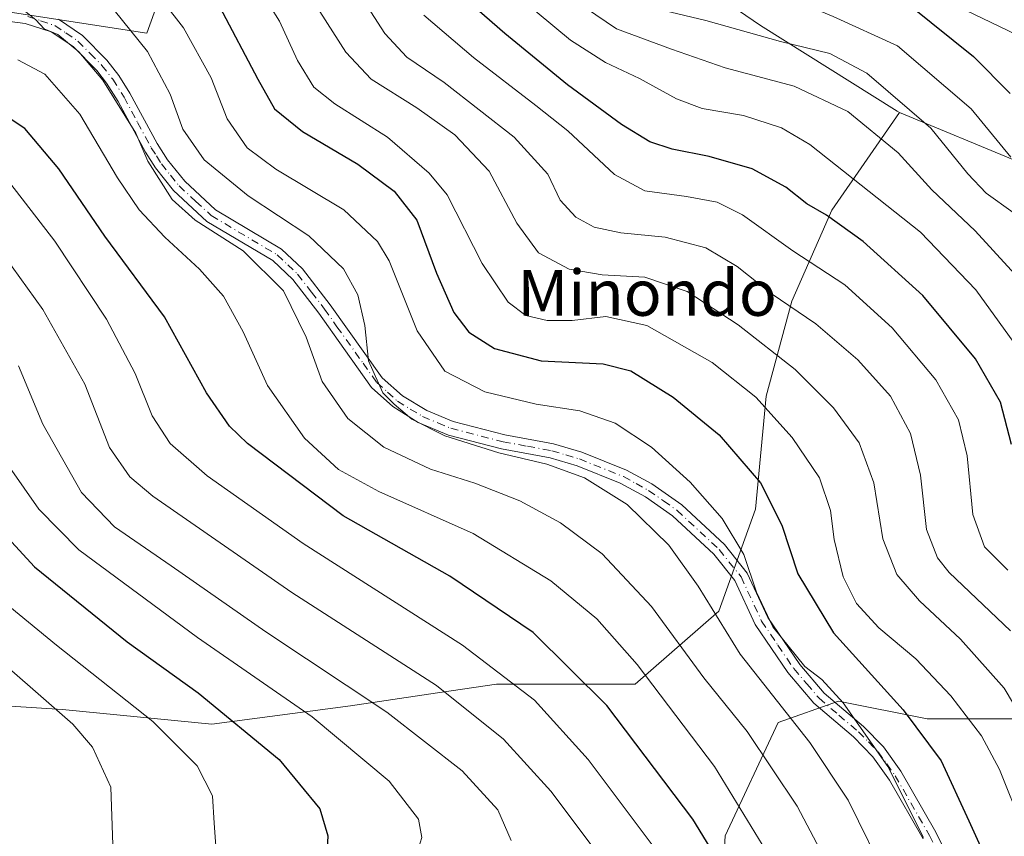
# Model space of a CAD drawing. Units: metres. Extents: x 599847 to 603273, y 4782374 to 4784738.
# Drawn here: x 602281 to 602452, y 4784476 to 4784618 of the extents above; entities that cross this region are included whole.
import ezdxf
from ezdxf.enums import TextEntityAlignment as Align

# ---------------------------------------------------------------- set-up
doc = ezdxf.new("R2010")
doc.units = ezdxf.units.M
doc.header["$MEASUREMENT"] = 0
doc.linetypes.add('DGN Style 4', pattern=[2.6384748266838614, 1.318413404963828, -0.6592067024819142, 0.001648016756204785, -0.6592067024819142])
for name, color, linetype, lineweight in [('Arbolado forestal CxS', 92, 'Continuous', 0), ('Camino Cxs', 7, 'Continuous', 0), ('Camino eje', 30, 'DGN Style 4', 13), ('Corriente natural lineal', 142, 'Continuous', 13), ('Curva de nivel maestra', 30, 'Continuous', 30), ('Curva de nivel normal', 30, 'Continuous', 0), ('Texto cartográfico', 7, 'Continuous', 0)]:
    doc.layers.add(name, color=color, linetype=linetype, lineweight=lineweight)
doc.styles.add('Style-Arial', font='txt')

# ---------------------------------------------------------------- blocks, each defined once
blk = doc.blocks.new('*U13')
at = {"layer": 'Arbolado forestal CxS', "color": 92, "linetype": 'Continuous', "lineweight": 0}
for points in [[(602248.0850999998, 4784500.3881, 372.672900000005), (602288.0812999997, 4784497.8485, 359.652700000006), (602314.1102999998, 4784495.3095, 351.4536999999983), (602338.2346999999, 4784498.483300001, 341.4124000000011), (602351.8139000004, 4784500.520099999, 335.7675000000018), (602363.6275000004, 4784502.292099999, 330.8034999999945), (602387.7505000001, 4784502.2919, 321.3994999999995), (602402.3504999997, 4784514.988700001, 309.359500000006), (602408.6979, 4784532.7631, 301.9747999999963), (602410.6009000001, 4784552.442500001, 294.020399999994), (602415.0437000003, 4784568.947699999, 284.1033000000025), (602422.0257000001, 4784584.8179, 273.665399999998), (602433.8071, 4784601.837300001, 260.9608000000007), (602454.4971000003, 4784593.216700001, 254.6254999999946)], [(602455.8831000002, 4784496.236300001, 290.5013999999938), (602438.6035000002, 4784496.236500001, 298.6934999999939), (602423.1753000002, 4784499.321900001, 304.9189000000042), (602412.6845000006, 4784495.618899999, 311.7118999999948), (602403.4285000004, 4784475.871300001, 323.3868999999977), (602402.8119000001, 4784464.762900001, 327.1401999999944), (602416.3898999998, 4784451.803099999, 323.4951000000001), (602428.1161000002, 4784438.226500001, 319.395399999994), (602440.4594999999, 4784425.266899999, 315.3031000000047), (602442.9291000003, 4784407.987500001, 315.4379000000045), (602436.1409, 4784398.113100001, 315.5261000000028), (602418.2449000003, 4784391.325099999, 316.0926000000036), (602417.0113000004, 4784377.7481, 312.3589000000065), (602418.2468999998, 4784361.7029, 306.8785000000062)]]:
    blk.add_polyline3d(points, dxfattribs=at)

msp = doc.modelspace()

# ---------------------------------------------------------------- linework, layer by layer
at = {"layer": 'Arbolado forestal CxS', "color": 92, "linetype": 'Continuous', "lineweight": 0, "extrusion": (0.2510707912608455, -0.1046099982166911, 0.96229943679125), "elevation": -349012.5346057849, "flags": 128}
msp.add_lwpolyline([(4648273.192073039, 1235753.973926548), (4648273.192073039, 1235730.681720331)], dxfattribs=at)
at = {"layer": 'Arbolado forestal CxS', "color": 92, "linetype": 'Continuous', "lineweight": 0}
for points in [[(602078.9404999996, 4784540.8311, 392.0815000000002), (602087.3110999997, 4784540.4123, 390.280899999998), (602108.6545000002, 4784547.529100001, 383.5550999999978), (602131.0122999996, 4784564.8123, 370.6877999999998), (602141.0213000001, 4784568.1489, 368.5580000000046), (602143.2081000004, 4784568.878500001, 367.9311000000016), (602154.2357000001, 4784576.488100001, 362.1696999999986), (602155.1152999997, 4784591.456499999, 352.6769000000059), (602161.2770999996, 4784627.5569, 329.0800000000018), (602185.0521, 4784626.6765, 318.7084000000032), (602213.2301000003, 4784620.512900001, 316.3420999999944), (602250.2133, 4784618.751900001, 313.9052999999985), (602276.6299000002, 4784619.631899999, 314.3821000000025), (602302.7714999998, 4784615.6437, 308.3901999999944), (602307.8526999997, 4784629.8761, 299.758799999996), (602311.9172999999, 4784638.0087, 294.343200000003), (602319.0312999999, 4784643.092900001, 287.1543999999994), (602324.2581000002, 4784656.552300001, 277.8847999999998), (602339.4939000001, 4784669.248500001, 265.6245999999956), (602376.9299, 4784639.319700001, 258.3077999999951), (602409.5903000003, 4784616.989900001, 257.2866999999969), (602433.3646999998, 4784602.021500001, 261.0466000000015), (602433.8071, 4784601.837300001, 260.9608000000007)], [(602078.9404999996, 4784540.8311, 392.0815000000002), (602087.3110999997, 4784540.4123, 390.280899999998), (602108.6545000002, 4784547.529100001, 383.5550999999978), (602131.0122999996, 4784564.8123, 370.6877999999998), (602141.0213000001, 4784568.1489, 368.5580000000046), (602143.2081000004, 4784568.878500001, 367.9311000000016), (602154.2357000001, 4784576.488100001, 362.1696999999986), (602155.1152999997, 4784591.456499999, 352.6769000000059), (602161.2770999996, 4784627.5569, 329.0800000000018), (602185.0521, 4784626.6765, 318.7084000000032), (602213.2301000003, 4784620.512900001, 316.3420999999944), (602250.2133, 4784618.751900001, 313.9052999999985), (602276.6299000002, 4784619.631899999, 314.3821000000025), (602302.7714999998, 4784615.6437, 308.3901999999944), (602307.8526999997, 4784629.8761, 299.758799999996), (602311.9172999999, 4784638.0087, 294.343200000003), (602319.0312999999, 4784643.092900001, 287.1543999999994), (602324.2581000002, 4784656.552300001, 277.8847999999998), (602339.4939000001, 4784669.248500001, 265.6245999999956), (602376.9299, 4784639.319700001, 258.3077999999951), (602409.5903000003, 4784616.989900001, 257.2866999999969), (602433.3646999998, 4784602.021500001, 261.0466000000015), (602433.8071, 4784601.837300001, 260.9608000000007)], [(602276.6299000002, 4784619.631899999, 314.3821000000025), (602302.7714999998, 4784615.6437, 308.3901999999944), (602307.8526999997, 4784629.8761, 299.758799999996), (602311.9172999999, 4784638.0087, 294.343200000003), (602319.0312999999, 4784643.092900001, 287.1543999999994), (602324.2581000002, 4784656.552300001, 277.8847999999998), (602339.4939000001, 4784669.248500001, 265.6245999999956), (602376.9299, 4784639.319700001, 258.3077999999951), (602409.5903000003, 4784616.989900001, 257.2866999999969), (602433.3646999998, 4784602.021500001, 261.0466000000015), (602433.8071, 4784601.837300001, 260.9608000000007), (602422.0257000001, 4784584.8179, 273.665399999998), (602415.0437000003, 4784568.947699999, 284.1033000000025), (602410.6009000001, 4784552.442500001, 294.020399999994), (602408.6979, 4784532.7631, 301.9747999999963), (602402.3504999997, 4784514.988700001, 309.359500000006), (602387.7505000001, 4784502.2919, 321.3994999999995), (602363.6275000004, 4784502.292099999, 330.8034999999945), (602351.8139000004, 4784500.520099999, 335.7675000000018), (602338.2346999999, 4784498.483300001, 341.4124000000011), (602314.1102999998, 4784495.3095, 351.4536999999983), (602288.0812999997, 4784497.8485, 359.652700000006), (602248.0850999998, 4784500.3881, 372.672900000005)], [(602454.4971000003, 4784593.216700001, 254.6254999999946), (602433.8071, 4784601.837300001, 260.9608000000007), (602433.3646999998, 4784602.021500001, 261.0466000000015), (602409.5903000003, 4784616.989900001, 257.2866999999969), (602376.9299, 4784639.319700001, 258.3077999999951), (602339.4939000001, 4784669.248500001, 265.6245999999956), (602324.2581000002, 4784656.552300001, 277.8847999999998), (602319.0312999999, 4784643.092900001, 287.1543999999994), (602311.9172999999, 4784638.0087, 294.343200000003), (602307.8526999997, 4784629.8761, 299.758799999996), (602302.7714999998, 4784615.6437, 308.3901999999944), (602276.6299000002, 4784619.631899999, 314.3821000000025)], [(602078.9404999996, 4784540.8311, 392.0815000000002), (602081.1171000004, 4784527.051300001, 398.9091000000044), (602098.8936999999, 4784517.528899999, 398.8205000000016), (602121.7490999997, 4784508.6413, 394.5964999999997), (602149.6831, 4784498.484300001, 387.7292000000016), (602177.6168999998, 4784494.040300001, 382.9152000000031), (602205.5509000003, 4784488.326900001, 379.7431999999972), (602232.8494999995, 4784487.0571, 377.8108000000066), (602237.9276999999, 4784499.753500001, 376.5420000000013), (602239.7732999995, 4784499.8687, 375.8126000000047), (602248.0850999998, 4784500.3881, 372.672900000005), (602288.0812999997, 4784497.8485, 359.652700000006), (602314.1102999998, 4784495.3095, 351.4536999999983), (602338.2346999999, 4784498.483300001, 341.4124000000011), (602351.8139000004, 4784500.520099999, 335.7675000000018), (602363.6275000004, 4784502.292099999, 330.8034999999945), (602387.7505000001, 4784502.2919, 321.3994999999995), (602402.3504999997, 4784514.988700001, 309.359500000006), (602408.6979, 4784532.7631, 301.9747999999963), (602410.6009000001, 4784552.442500001, 294.020399999994), (602415.0437000003, 4784568.947699999, 284.1033000000025), (602422.0257000001, 4784584.8179, 273.665399999998), (602433.8071, 4784601.837300001, 260.9608000000007)], [(602078.9404999996, 4784540.8311, 392.0815000000002), (602081.1171000004, 4784527.051300001, 398.9091000000044), (602098.8936999999, 4784517.528899999, 398.8205000000016), (602121.7490999997, 4784508.6413, 394.5964999999997), (602149.6831, 4784498.484300001, 387.7292000000016), (602177.6168999998, 4784494.040300001, 382.9152000000031), (602205.5509000003, 4784488.326900001, 379.7431999999972), (602232.8494999995, 4784487.0571, 377.8108000000066), (602237.9276999999, 4784499.753500001, 376.5420000000013), (602239.7732999995, 4784499.8687, 375.8126000000047), (602248.0850999998, 4784500.3881, 372.672900000005), (602288.0812999997, 4784497.8485, 359.652700000006), (602314.1102999998, 4784495.3095, 351.4536999999983), (602338.2346999999, 4784498.483300001, 341.4124000000011), (602351.8139000004, 4784500.520099999, 335.7675000000018), (602363.6275000004, 4784502.292099999, 330.8034999999945), (602387.7505000001, 4784502.2919, 321.3994999999995), (602402.3504999997, 4784514.988700001, 309.359500000006), (602408.6979, 4784532.7631, 301.9747999999963), (602410.6009000001, 4784552.442500001, 294.020399999994), (602415.0437000003, 4784568.947699999, 284.1033000000025), (602422.0257000001, 4784584.8179, 273.665399999998), (602433.8071, 4784601.837300001, 260.9608000000007)], [(602418.2468999998, 4784361.7029, 306.8785000000062), (602417.0113000004, 4784377.7481, 312.3589000000065), (602418.2449000003, 4784391.325099999, 316.0926000000036), (602436.1409, 4784398.113100001, 315.5261000000028), (602442.9291000003, 4784407.987500001, 315.4379000000045), (602440.4594999999, 4784425.266899999, 315.3031000000047), (602428.1161000002, 4784438.226500001, 319.395399999994), (602416.3898999998, 4784451.803099999, 323.4951000000001), (602402.8119000001, 4784464.762900001, 327.1401999999944), (602403.4285000004, 4784475.871300001, 323.3868999999977), (602412.6845000006, 4784495.618899999, 311.7118999999948), (602423.1753000002, 4784499.321900001, 304.9189000000042), (602438.6035000002, 4784496.236500001, 298.6934999999939), (602455.8831000002, 4784496.236300001, 290.5013999999938)], [(602455.8831000002, 4784496.236300001, 290.5013999999938), (602438.6035000002, 4784496.236500001, 298.6934999999939), (602423.1753000002, 4784499.321900001, 304.9189000000042), (602412.6845000006, 4784495.618899999, 311.7118999999948), (602403.4285000004, 4784475.871300001, 323.3868999999977), (602402.8119000001, 4784464.762900001, 327.1401999999944), (602416.3898999998, 4784451.803099999, 323.4951000000001), (602428.1161000002, 4784438.226500001, 319.395399999994), (602440.4594999999, 4784425.266899999, 315.3031000000047), (602442.9291000003, 4784407.987500001, 315.4379000000045), (602436.1409, 4784398.113100001, 315.5261000000028), (602418.2449000003, 4784391.325099999, 316.0926000000036), (602417.0113000004, 4784377.7481, 312.3589000000065), (602418.2468999998, 4784361.7029, 306.8785000000062)]]:
    msp.add_polyline3d(points, dxfattribs=at)
at = {"layer": 'Camino Cxs', "color": 7, "linetype": 'Continuous', "lineweight": 0}
for points in [[(602437.9001000002, 4784475.350099999, 321.3757000000041), (602432.0601000005, 4784485.530099999, 319.6290000000009), (602429.1601, 4784489.610099999, 319.4159999999974), (602425.7901, 4784493.0701, 318.2535000000062), (602418.8701, 4784498.950099999, 317.5681999999942), (602414.3501000004, 4784504.270099999, 310.1235000000015), (602408.6901000004, 4784512.6501, 315.9815999999992), (602405.1300999997, 4784520.300100001, 316.504700000005), (602401.4600999998, 4784524.880100001, 318.5402999999933), (602394.2701000003, 4784531.5701, 317.2563999999985), (602389.5601000005, 4784534.870100001, 317.5737999999984), (602385.1801000005, 4784537.280099999, 313.8470999999991), (602377.6501000002, 4784540.3101, 314.4309000000067), (602372.9801000003, 4784541.690099999, 314.8273999999947), (602364.5201000003, 4784543.2601, 315.9055999999982), (602355.3000999996, 4784545.630100001, 319.2180999999982), (602350.0201000003, 4784547.860099999, 321.1987999999984), (602345.5701000001, 4784550.600099999, 323.4002999999939), (602341.8901000004, 4784553.950099999, 323.9885000000068), (602337.0401, 4784560.690099999, 326.4994000000006), (602332.6801000005, 4784566.850099999, 325.9943999999959), (602328.1601, 4784572.7401, 328.0377000000008), (602324.7100999998, 4784576.020099999, 327.5472000000009), (602313.2301000003, 4784582.860099999, 326.3080000000046), (602307.4101, 4784588.2501, 326.344299999997), (602304.2901, 4784592.1601, 326.3092000000034), (602302.5201000003, 4784594.9101, 326.4119999999967), (602297.7901, 4784603.7301, 322.9811000000045), (602295.7701000003, 4784606.950099999, 321.1542999999947), (602294.0401, 4784609.140100001, 319.6321000000025), (602289.9401000004, 4784613.300100001, 318.3015000000014), (602286.0900999998, 4784615.870100001, 317.248900000006), (602281.6101000002, 4784617.3301, 317.0360999999975), (602276.6401000004, 4784617.960100001, 318.6625000000058)], [(602437.9001000002, 4784475.350099999, 321.3757000000041), (602432.0601000005, 4784485.530099999, 319.6290000000009), (602429.1601, 4784489.610099999, 319.4159999999974), (602425.7901, 4784493.0701, 318.2535000000062), (602418.8701, 4784498.950099999, 317.5681999999942), (602414.3501000004, 4784504.270099999, 310.1235000000015), (602408.6901000004, 4784512.6501, 315.9815999999992), (602405.1300999997, 4784520.300100001, 316.504700000005), (602401.4600999998, 4784524.880100001, 318.5402999999933), (602394.2701000003, 4784531.5701, 317.2563999999985), (602389.5601000005, 4784534.870100001, 317.5737999999984), (602385.1801000005, 4784537.280099999, 313.8470999999991), (602377.6501000002, 4784540.3101, 314.4309000000067), (602372.9801000003, 4784541.690099999, 314.8273999999947), (602364.5201000003, 4784543.2601, 315.9055999999982), (602355.3000999996, 4784545.630100001, 319.2180999999982), (602350.0201000003, 4784547.860099999, 321.1987999999984), (602345.5701000001, 4784550.600099999, 323.4002999999939), (602341.8901000004, 4784553.950099999, 323.9885000000068), (602337.0401, 4784560.690099999, 326.4994000000006), (602332.6801000005, 4784566.850099999, 325.9943999999959), (602328.1601, 4784572.7401, 328.0377000000008), (602324.7100999998, 4784576.020099999, 327.5472000000009), (602313.2301000003, 4784582.860099999, 326.3080000000046), (602307.4101, 4784588.2501, 326.344299999997), (602304.2901, 4784592.1601, 326.3092000000034), (602302.5201000003, 4784594.9101, 326.4119999999967), (602297.7901, 4784603.7301, 322.9811000000045), (602295.7701000003, 4784606.950099999, 321.1542999999947), (602294.0401, 4784609.140100001, 319.6321000000025), (602289.9401000004, 4784613.300100001, 318.3015000000014), (602286.0900999998, 4784615.870100001, 317.248900000006), (602281.6101000002, 4784617.3301, 317.0360999999975), (602276.6401000004, 4784617.960100001, 318.6625000000058)], [(602287.4001000002, 4784618.040100001, 316.8031000000047), (602291.5401, 4784615.2301, 319.3701000000001), (602295.8201000001, 4784610.9001, 321.4277000000002), (602297.9101, 4784608.2601, 322.8215000000055), (602299.8201000001, 4784605.210100001, 323.6374000000069), (602304.5500999996, 4784596.4001, 327.5295000000042), (602306.3601000002, 4784593.5801, 327.3197999999975), (602309.3601000002, 4784589.8301, 327.0608000000066), (602314.7401000002, 4784584.870100001, 327.5075999999972), (602326.2301000003, 4784578.020099999, 328.8263000000007), (602329.8800999997, 4784574.600099999, 328.7317999999942), (602334.6901000004, 4784568.340100001, 327.5427000000054), (602343.7600999996, 4784555.630100001, 326.8862999999984), (602347.2500999998, 4784552.4901, 329.1487000000052), (602351.5100999996, 4784549.9101, 325.1404999999941), (602356.0701000001, 4784548.0101, 323.0694999999978), (602365.0601000005, 4784545.700099999, 319.4406000000017), (602373.5701000001, 4784544.130100001, 316.834600000002), (602378.4700999996, 4784542.670100001, 316.8062000000064), (602386.2801000001, 4784539.530099999, 316.2819000000018), (602390.6601, 4784537.130100001, 317.9327000000048), (602395.8701, 4784533.4901, 316.8148999999976), (602403.3000999996, 4784526.5801, 317.3597000000009), (602407.2701000003, 4784521.620100001, 315.9668999999994), (602410.8901000004, 4784513.850099999, 313.709799999997), (602416.4200999998, 4784505.6801, 310.4416000000056), (602420.6801000005, 4784500.6801, 317.1147999999957), (602427.5000999998, 4784494.9001, 316.2927000000054), (602431.0000999998, 4784491.3301, 319.0212000000029), (602434.0100999996, 4784487.130100001, 319.0837000000029), (602440.1001000004, 4784476.520099999, 321.1582999999956), (602444.3000999996, 4784468.0701, 323.9616999999998)], [(602287.4001000002, 4784618.040100001, 316.8031000000047), (602291.5401, 4784615.2301, 319.3701000000001), (602295.8201000001, 4784610.9001, 321.4277000000002), (602297.9101, 4784608.2601, 322.8215000000055), (602299.8201000001, 4784605.210100001, 323.6374000000069), (602304.5500999996, 4784596.4001, 327.5295000000042), (602306.3601000002, 4784593.5801, 327.3197999999975), (602309.3601000002, 4784589.8301, 327.0608000000066), (602314.7401000002, 4784584.870100001, 327.5075999999972), (602326.2301000003, 4784578.020099999, 328.8263000000007), (602329.8800999997, 4784574.600099999, 328.7317999999942), (602334.6901000004, 4784568.340100001, 327.5427000000054), (602343.7600999996, 4784555.630100001, 326.8862999999984), (602347.2500999998, 4784552.4901, 329.1487000000052), (602351.5100999996, 4784549.9101, 325.1404999999941), (602356.0701000001, 4784548.0101, 323.0694999999978), (602365.0601000005, 4784545.700099999, 319.4406000000017), (602373.5701000001, 4784544.130100001, 316.834600000002), (602378.4700999996, 4784542.670100001, 316.8062000000064), (602386.2801000001, 4784539.530099999, 316.2819000000018), (602390.6601, 4784537.130100001, 317.9327000000048), (602395.8701, 4784533.4901, 316.8148999999976), (602403.3000999996, 4784526.5801, 317.3597000000009), (602407.2701000003, 4784521.620100001, 315.9668999999994), (602410.8901000004, 4784513.850099999, 313.709799999997), (602416.4200999998, 4784505.6801, 310.4416000000056), (602420.6801000005, 4784500.6801, 317.1147999999957), (602427.5000999998, 4784494.9001, 316.2927000000054), (602431.0000999998, 4784491.3301, 319.0212000000029), (602434.0100999996, 4784487.130100001, 319.0837000000029), (602440.1001000004, 4784476.520099999, 321.1582999999956), (602444.3000999996, 4784468.0701, 323.9616999999998)]]:
    msp.add_polyline3d(points, dxfattribs=at)
at = {"layer": 'Camino eje', "color": 30, "linetype": 'DGN Style 4', "lineweight": 13}
msp.add_polyline3d([(602282.0301000001, 4784618.5351, 316.8778000000021), (602284.2701000003, 4784617.8051, 316.7283000000025), (602286.7451, 4784616.9551, 316.8898999999947), (602288.6700999998, 4784615.670100001, 317.7571000000025), (602290.7401000002, 4784614.265100001, 318.7592000000004), (602292.8800999997, 4784612.100099999, 319.1747999999934), (602294.9301000005, 4784610.020099999, 320.5627999999998), (602296.8400999998, 4784607.6051, 322.1584000000003), (602298.8051000005, 4784604.470100001, 323.4033000000054), (602301.1700999998, 4784600.065099999, 325.3904999999941), (602303.5351, 4784595.655099999, 326.966499999995), (602304.4401000004, 4784594.245100001, 326.8730999999971), (602305.3251, 4784592.870100001, 326.7690000000002), (602306.8850999996, 4784590.915100001, 326.8491999999969), (602308.3850999996, 4784589.040100001, 326.7765000000072), (602311.2950999998, 4784586.345100001, 327.2483999999968), (602313.9851000002, 4784583.8651, 326.9535999999935), (602325.4700999996, 4784577.020099999, 328.5019999999931), (602327.2950999998, 4784575.3101, 328.5981000000029), (602329.0201000003, 4784573.670100001, 328.4551000000066), (602331.4250999996, 4784570.540100001, 327.5608999999968), (602333.6851000005, 4784567.595100001, 326.8460999999952), (602335.8651000002, 4784564.515100001, 326.7495999999956), (602340.4001000002, 4784558.1601, 327.0491000000038), (602342.8251, 4784554.790100001, 325.324099999998), (602344.6651, 4784553.1151, 326.2277999999933), (602346.4101, 4784551.545100001, 326.1771000000008), (602348.6350999996, 4784550.175100001, 324.8006000000024), (602350.7651000004, 4784548.8851, 323.3010000000068), (602353.4051000001, 4784547.770099999, 322.7243000000017), (602355.6851000005, 4784546.8201, 321.3032999999996), (602364.7901, 4784544.4801, 317.693299999999), (602369.0201000003, 4784543.6951, 316.3938999999955), (602373.2751000002, 4784542.9101, 315.7225999999937), (602375.7251000004, 4784542.1801, 315.8497999999963), (602378.0601000005, 4784541.4901, 315.6459999999934), (602385.7301000003, 4784538.405099999, 315.0354999999981), (602387.9200999998, 4784537.2051, 316.5850999999966), (602390.1101000002, 4784536.0001, 317.7066999999952), (602392.7150999998, 4784534.1801, 318.3102000000072), (602395.0701000001, 4784532.530099999, 317.0829999999987), (602402.3800999997, 4784525.7301, 318.0463000000018), (602406.2001, 4784520.960100001, 316.1880999999994), (602409.7901, 4784513.2501, 314.7016000000003), (602412.6201, 4784509.0601, 308.7795000000042), (602415.3850999996, 4784504.975099999, 310.2661999999983), (602417.6451000003, 4784502.315099999, 313.0758999999962), (602419.7751000002, 4784499.815099999, 317.1392999999953), (602423.2351000002, 4784496.8751, 317.9480999999942), (602426.6451000003, 4784493.985099999, 317.3466000000044), (602428.3951000003, 4784492.200099999, 318.3485999999975), (602430.0800999999, 4784490.470100001, 319.1603999999934), (602431.5850999998, 4784488.370100001, 319.622199999998), (602433.0351, 4784486.3301, 319.3709999999992), (602439.0000999998, 4784475.9351, 321.2489999999962), (602441.0401, 4784471.8101, 324.1704000000027)], dxfattribs=at)
at = {"layer": 'Corriente natural lineal', "color": 142, "linetype": 'Continuous', "lineweight": 13}
msp.add_polyline3d([(602335, 4784677, 266.8245000000024), (602338.3583000004, 4784676.228599999, 266.3889000000054), (602341.0882000001, 4784674.294199999, 266.0146999999997), (602342.4126000004, 4784672.733700001, 265.2902000000031), (602345.5022, 4784667.2147, 264.388300000006), (602347.8103999998, 4784664.565099999, 263.6680000000051), (602365.3014000002, 4784651.913699999, 260.6589999999997), (602369.7605999997, 4784646.382099999, 259.7295000000013), (602377.6605000002, 4784638.342, 257.9355000000069), (602380.4467000002, 4784635.948100001, 257.5255000000034), (602387.1923000002, 4784631.434699999, 255.9367000000057), (602391.2165000001, 4784629.469000001, 255.3291000000027), (602397.7852999996, 4784627.5507, 254.1203999999998), (602400.1804999998, 4784627.566600001, 253.9927000000025), (602405.0893999999, 4784628.6852, 254.1119000000035), (602408.8946000002, 4784628.7095, 253.8368000000046), (602423.8148999996, 4784625.632099999, 251.6150000000052), (602432.2136000004, 4784626.446699999, 250.5945999999967), (602438.7088000001, 4784624.351299999, 249.2210999999952), (602445.2487000005, 4784619.616900001, 247.9603000000061), (602454.2070000004, 4784615.363, 246.4565000000002)], dxfattribs=at)
at = {"layer": 'Curva de nivel maestra', "color": 30, "linetype": 'Continuous', "lineweight": 30, "flags": 128}
for points, elevation in [([(602455.3499999996, 4784623.3101), (602442.79, 4784628.210100001), (602436.5599999996, 4784629.4001), (602432.3799999999, 4784628.520099999), (602428.8300000001, 4784626.380100001), (602428.5599999996, 4784624.870100001), (602435.7599999999, 4784620.3301), (602446.6799999997, 4784611.540100001), (602453.0300000003, 4784605.120100001)], 250), ([(602453.2599999999, 4784544.020099999), (602451.3399999999, 4784551.350099999), (602447.0199999996, 4784558.940099999), (602437.8700000001, 4784569.9301), (602427.4500000002, 4784579.360099999), (602421.0499999998, 4784583.920100001), (602417.6299999999, 4784585.9001), (602413.9800000006, 4784588.800100001), (602408.1200000001, 4784592.020099999), (602400.6600000003, 4784594.1801), (602394.2000000002, 4784595.420100001), (602390.2999999998, 4784596.700099999), (602385.4199999999, 4784599.710100001), (602376.0199999996, 4784606.640100001), (602365.0700000003, 4784615.5801), (602355.8200000003, 4784623.670100001)], 275), ([(602315.4100000003, 4784620.300100001), (602322.0899999999, 4784607.630100001), (602324.9900000002, 4784602.4301), (602329.8499999996, 4784598.520099999), (602339.4800000006, 4784592.8101), (602345.8399999999, 4784588.140100001), (602349.7400000002, 4784583.0601), (602353.1799999997, 4784573.8201), (602356.2199999997, 4784566.970100001), (602358.8300000001, 4784563.5601), (602363.3099999996, 4784560.720100001), (602371.4000000004, 4784558.590100001), (602382.2000000002, 4784558.0601), (602386.9900000002, 4784556.850099999), (602394.4100000003, 4784552.270099999), (602402.3700000001, 4784545.6601), (602409.5899999999, 4784537.340100001), (602413.3300000001, 4784529.950099999), (602416.0999999996, 4784521.4801), (602422.2699999996, 4784511.190099999), (602434.4199999999, 4784497.800100001), (602441.0199999996, 4784488.890100001), (602445.8600000005, 4784478.460100001), (602453.4900000002, 4784461.6601)], 300), ([(602409.0599999996, 4784460.380100001), (602397.8200000003, 4784478.780099999), (602382.8200000003, 4784498.5601), (602370.04, 4784511.2601), (602355.5199999996, 4784521.0601), (602336.9500000002, 4784531.590100001), (602320.2999999998, 4784544.1501), (602317.1399999997, 4784547.220100001), (602313.1600000003, 4784552.9801), (602305.8200000003, 4784566.220100001), (602295.4600000001, 4784580.280099999), (602287.4699999997, 4784591.9801), (602281.54, 4784599.050100001), (602275.6799999997, 4784602.860099999)], 324.9999999999999), ([(602270.5599999996, 4784536.4001), (602283.2400000002, 4784522.710100001), (602299.3499999996, 4784509.610099999), (602311.7100000001, 4784500.770099999), (602325.8099999996, 4784489.1601), (602332.9000000004, 4784480.5801), (602334.2699999996, 4784475.880100001), (602333.9900000002, 4784470.4001), (602332.2100000001, 4784464.290100001), (602327.6399999997, 4784457.0601), (602323.7300000006, 4784452.6601), (602322.5999999996, 4784450.3301), (602322.2699999996, 4784448.210100001), (602320.1600000003, 4784445.550100001), (602312.1299999999, 4784440.120100001), (602290.79, 4784427.380100001), (602286.4100000003, 4784424.460100001), (602282.4199999999, 4784420.380100001), (602277.9500000002, 4784412.440099999)], 350)]:
    msp.add_lwpolyline(points, dxfattribs=dict(at, elevation=elevation))
at = {"layer": 'Curva de nivel normal', "color": 30, "linetype": 'Continuous', "lineweight": 0, "flags": 128}
for points, elevation in [([(602469.5800000001, 4784624.130000001), (602449.4800000006, 4784632.300000001), (602439.0499999998, 4784635.430000001), (602432.9199999999, 4784635.67), (602423.5599999996, 4784634.76), (602417.0700000003, 4784634.600000001), (602411.5999999996, 4784634.16), (602404.04, 4784634.039999999), (602394.9800000006, 4784632.77), (602388.3799999999, 4784631.99), (602386.2100000001, 4784630.26), (602389.0899999999, 4784627.699999999), (602397.0599999996, 4784624.210000001), (602407.7699999996, 4784622.15), (602415.4400000004, 4784620.52), (602418.4400000004, 4784620.08), (602422.2199999997, 4784618.52), (602433.4299999997, 4784613.4), (602446.2400000002, 4784602.430000001), (602453.1699999999, 4784594.029999999)], 255), ([(602298.6799999997, 4784630.02), (602309.1500000004, 4784616.529999999), (602313.9900000002, 4784607.83), (602316.75, 4784600.74), (602320.2400000002, 4784595.67), (602325.2199999997, 4784591.960000001), (602337.0499999998, 4784584.859999999), (602342.9000000004, 4784579.380000001), (602344.9600000001, 4784576), (602349.8099999996, 4784563.800000001), (602354.6200000001, 4784556.76), (602361.5999999996, 4784553.17), (602370.5499999998, 4784551.039999999), (602378.1500000004, 4784549.880000001), (602384.2699999996, 4784547.689999999), (602390.5899999999, 4784543.51), (602397.3200000003, 4784537.449999999), (602402.8899999997, 4784531.09), (602406.6699999999, 4784524.84), (602408.9100000003, 4784518.300000001), (602411.7599999999, 4784512.26), (602417.2800000003, 4784505.32), (602420.2800000003, 4784503.100000001), (602424, 4784499.02), (602431.7400000002, 4784487.949999999), (602437.9900000002, 4784475.539999999)], 305), ([(602453.1200000001, 4784511.539999999), (602442.4600000001, 4784521.720000001), (602440.4000000004, 4784524.27), (602438.5, 4784529.220000001), (602437.4400000004, 4784538.689999999), (602435.6799999997, 4784545.890000001), (602432.2199999997, 4784552.430000001), (602426.5599999996, 4784558.76), (602419.2100000001, 4784565), (602411.4199999999, 4784570.300000001), (602405.5099999999, 4784574.980000001), (602400.0700000003, 4784578.230000001), (602392.9699999997, 4784580.08), (602385.25, 4784580.850000001), (602380.6200000001, 4784581.84), (602377.4600000001, 4784583.560000001), (602374.7000000002, 4784586.560000001), (602372.5700000003, 4784591.100000001), (602366.6900000004, 4784597.539999999), (602354.5199999996, 4784607.029999999), (602348, 4784611.470000001), (602344.2100000001, 4784615.57), (602338.6900000004, 4784624.16)], 285), ([(602455.1900000004, 4784477.439999999), (602451.1900000004, 4784487.4), (602448.0800000001, 4784493.289999999), (602442.7199999997, 4784500.26), (602436.6299999999, 4784506.66), (602430.2000000002, 4784512.060000001), (602426.2999999998, 4784516.32), (602424, 4784520.930000001), (602422.4199999999, 4784527.430000001), (602421.7999999998, 4784532.52), (602419.8600000005, 4784538.199999999), (602415.0999999996, 4784545.24), (602408.7999999998, 4784552.25), (602401.1600000003, 4784558.300000001), (602389.8300000001, 4784564.75), (602382.6399999997, 4784566.300000001), (602376.8300000001, 4784565.619999999), (602372.4500000002, 4784565.57), (602368.7199999997, 4784566.439999999), (602365.6900000004, 4784568.77), (602361.1399999997, 4784575.539999999), (602355.04, 4784587.449999999), (602351.9299999997, 4784591.25), (602344.6799999997, 4784597.529999999), (602335.4800000006, 4784603.32), (602331.8200000003, 4784606.230000001), (602329.0099999999, 4784610.880000001), (602325.8899999997, 4784617.720000001), (602322.5099999999, 4784623.119999999)], 295), ([(602330.6200000001, 4784623.01), (602337.4299999997, 4784612.300000001), (602341.79, 4784607.640000001), (602349.79, 4784602.640000001), (602356.3899999997, 4784597.91), (602362.3799999999, 4784591.57), (602367.1900000004, 4784582.529999999), (602370.9600000001, 4784577.4), (602376.29, 4784574.529999999), (602382.0199999996, 4784573.52), (602389.4699999997, 4784573.15), (602396.8099999996, 4784570.640000001), (602405.7300000006, 4784564.83), (602415.6200000001, 4784557.07), (602422.3099999996, 4784550.380000001), (602426.7800000003, 4784544.310000001), (602429.3200000003, 4784537.34), (602430.8700000001, 4784527.560000001), (602433.3399999999, 4784521.380000001), (602437.2400000002, 4784516.779999999), (602444.4000000004, 4784510.109999999), (602452.0199999996, 4784501.560000001), (602458.5099999999, 4784490.630000001)], 290), ([(602375.6900000004, 4784622.430000001), (602384.5099999999, 4784616.369999999), (602394.1200000001, 4784612.869999999), (602403.4400000004, 4784609.619999999), (602415.4400000004, 4784606.4), (602424.7699999996, 4784601.970000001), (602433.5300000003, 4784594.779999999), (602439.4199999999, 4784588.33), (602446.9600000001, 4784581.210000001), (602457.0199999996, 4784570.26)], 264.9999999999999), ([(602295.6399999997, 4784621.480000001), (602302.9100000003, 4784612.41), (602306.8200000003, 4784604.99), (602309.0599999996, 4784598.9), (602312.7199999997, 4784593.57), (602320.4199999999, 4784587.279999999), (602330.9900000002, 4784580.33), (602337.0199999996, 4784574.600000001), (602339.5099999999, 4784570.07), (602340.7400000002, 4784564.74), (602341.3600000005, 4784558.550000001), (602343.8200000003, 4784553.01), (602345.8200000003, 4784551.02), (602348.9000000004, 4784548.42), (602354.6600000003, 4784545.52), (602364.0300000003, 4784542.560000001), (602372.3899999997, 4784540.59), (602378.9800000006, 4784538.17), (602386.3799999999, 4784533.57), (602393.6200000001, 4784526.49), (602398.7300000006, 4784519.350000001), (602406.0499999998, 4784507.52), (602418.1699999999, 4784492.109999999), (602424.8600000005, 4784482.07), (602431.9699999997, 4784467.560000001)], 310), ([(602455.2000000002, 4784559.689999999), (602447.0499999998, 4784570.91), (602437.4199999999, 4784580.949999999), (602418.1699999999, 4784596.24), (602413.2699999996, 4784599.130000001), (602406.6399999997, 4784601.300000001), (602399.4500000002, 4784602.51), (602394.9800000006, 4784604.17), (602388.5199999996, 4784607.720000001), (602382.5800000001, 4784610.51), (602376.5199999996, 4784614.390000001), (602367.6600000003, 4784621.84)], 270), ([(602453.5800000001, 4784584.380000001), (602448.8700000001, 4784587.789999999), (602445.6600000003, 4784591.119999999), (602439.2300000006, 4784599.100000001), (602428.1200000001, 4784608.65), (602421.6399999997, 4784612.060000001), (602413.0800000001, 4784614.180000001), (602400.0599999996, 4784617.810000001), (602387.8899999997, 4784620.74)], 260), ([(602280.8300000001, 4784620.029999999), (602283.4299999997, 4784617.939999999), (602284.8899999997, 4784616.4), (602287.25, 4784615.42), (602290.9500000002, 4784612.369999999), (602295.1100000005, 4784607.430000001), (602300.8700000001, 4784598.230000001), (602302.9600000001, 4784593.350000001), (602307.1600000003, 4784586.680000001), (602311.2000000002, 4784583.050000001), (602319.5199999996, 4784577.699999999), (602326.5800000001, 4784570.779999999), (602330.4800000006, 4784562.67), (602333.2800000003, 4784554.949999999), (602337.7699999996, 4784548.550000001), (602344.0099999999, 4784543.52), (602352.1600000003, 4784539.710000001), (602359.8399999999, 4784537.279999999), (602367.7199999997, 4784534.220000001), (602374.7599999999, 4784530.369999999), (602382.0300000003, 4784524.960000001), (602390.6200000001, 4784515.810000001), (602399.7199999997, 4784503.390000001), (602407.2800000003, 4784494), (602415.9500000002, 4784481.029999999), (602427.9699999997, 4784458.189999999)], 314.9999999999999), ([(602452.6500000004, 4784522.119999999), (602448.5999999996, 4784526.16), (602446.54, 4784531.82), (602445.5800000001, 4784542.050000001), (602444.0599999996, 4784548.27), (602440.0899999999, 4784555.289999999), (602432.5199999996, 4784564.33), (602424.2599999999, 4784571.810000001), (602415.2000000002, 4784577.720000001), (602406.4500000002, 4784583.980000001), (602402.0499999998, 4784586.210000001), (602396.6900000004, 4784587.180000001), (602389.4400000004, 4784588.17), (602384.1900000004, 4784590.99), (602376.0700000003, 4784598.640000001), (602370.4800000006, 4784603.02), (602359.6600000003, 4784611.42), (602350.9900000002, 4784618.74)], 280), ([(602280.2999999998, 4784610.970000001), (602284.9900000002, 4784608.480000001), (602291.1299999999, 4784601.529999999), (602297.6699999999, 4784590.439999999), (602301.4500000002, 4784584.880000001), (602305.8799999999, 4784580.09), (602311.9100000003, 4784574.550000001), (602316.1399999997, 4784569.82), (602319.5300000003, 4784563.609999999), (602323.7999999998, 4784554.300000001), (602330.2199999997, 4784545.100000001), (602336.1100000005, 4784539.66), (602343.1600000003, 4784535.83), (602359.5599999996, 4784528.5), (602373.0800000001, 4784520.279999999), (602381.0999999996, 4784513.640000001), (602388.1500000004, 4784505.689999999), (602401.5700000003, 4784487.939999999), (602413.7300000006, 4784468.060000001)], 320), ([(602390.9299999997, 4784474.039999999), (602379.5899999999, 4784489.130000001), (602370.2599999999, 4784499.480000001), (602357.7199999997, 4784509.060000001), (602330, 4784526.74), (602313.29, 4784538.529999999), (602306.8399999999, 4784544.189999999), (602303.7000000002, 4784548.980000001), (602300.7400000002, 4784556.359999999), (602295.7400000002, 4784565.850000001), (602286.7800000003, 4784579.390000001), (602279.1100000005, 4784589.350000001)], 330), ([(602275.2800000003, 4784580.5), (602284.6600000003, 4784567.5), (602291.9600000001, 4784554.480000001), (602296.2800000003, 4784543.460000001), (602299.79, 4784538.380000001), (602303.8300000001, 4784535.02), (602328.0300000003, 4784518.230000001), (602353.1900000004, 4784502.060000001), (602364.8399999999, 4784492.710000001), (602373.1100000005, 4784483.65), (602381.6799999997, 4784472.210000001)], 335), ([(602366.1900000004, 4784475.060000001), (602363.8499999996, 4784480.380000001), (602357.6299999999, 4784487.16), (602344.5300000003, 4784497.4), (602323.5, 4784511.359999999), (602307.0300000003, 4784522.880000001), (602297.1600000003, 4784529.67), (602291.3700000001, 4784535.65), (602284.6600000003, 4784547.57), (602280.4199999999, 4784557.699999999)], 339.9999999999999), ([(602276.8099999996, 4784392.350000001), (602282.1500000004, 4784401.32), (602286.6699999999, 4784411.460000001), (602290.4100000003, 4784416.539999999), (602293.6699999999, 4784419.140000001), (602310.2599999999, 4784428.680000001), (602327.7999999998, 4784437.600000001), (602341.4199999999, 4784447.779999999), (602348.8700000001, 4784455.32), (602350.5499999998, 4784458.32), (602350.25, 4784460.720000001), (602348.5599999996, 4784464.09), (602345.9800000006, 4784465.480000001), (602345.3799999999, 4784466.390000001), (602345.9400000004, 4784467.51), (602350.04, 4784473.680000001), (602350.6600000003, 4784475.539999999), (602350.0599999996, 4784478.779999999), (602344.9299999997, 4784485.369999999), (602331.54, 4784496.57), (602311.5599999996, 4784510.42), (602290.9199999999, 4784525.640000001), (602283.9800000006, 4784532.75), (602276.6399999997, 4784543.15)], 345.0000000000001), ([(602269.9699999997, 4784418.66), (602282.0800000001, 4784431.140000001), (602292.6100000005, 4784439.92), (602295.1799999997, 4784442.609999999), (602295.4000000004, 4784444.859999999), (602297.6399999997, 4784446.779999999), (602305.0599999996, 4784449.810000001), (602307.8600000005, 4784451.619999999), (602308.8700000001, 4784453.199999999), (602312.6399999997, 4784462.210000001), (602314.9800000006, 4784471.65), (602314.5, 4784478.039999999), (602314.2199999997, 4784482.800000001), (602311.54, 4784488.029999999), (602303.8399999999, 4784495.779999999), (602287.0300000003, 4784509.039999999), (602275.6399999997, 4784518.380000001)], 355.0000000000001), ([(602280.3799999999, 4784446.939999999), (602287.0499999998, 4784453.380000001), (602293.6799999997, 4784463.9), (602296.8700000001, 4784474.300000001), (602296.4900000002, 4784484.32), (602293.29, 4784491.279999999), (602289.9100000003, 4784495.32), (602273.1799999997, 4784509.890000001)], 360)]:
    msp.add_lwpolyline(points, dxfattribs=dict(at, elevation=elevation))

# ---------------------------------------------------------------- block references
at = {"layer": 'Arbolado forestal CxS', "color": 92, "linetype": 'Continuous', "lineweight": 0}
msp.add_blockref('*U13', (0, 0), dxfattribs=at)

# ---------------------------------------------------------------- texts
at = {"layer": 'Texto cartográfico', "color": 7, "linetype": 'Continuous', "lineweight": 0, "style": 'Style-Arial'}
msp.add_text('Minondo', height=8, dxfattribs=at).set_placement((602389.8542780492, 4784570.41015), align=Align.MIDDLE_CENTER)

doc.saveas('drawing.dxf')
